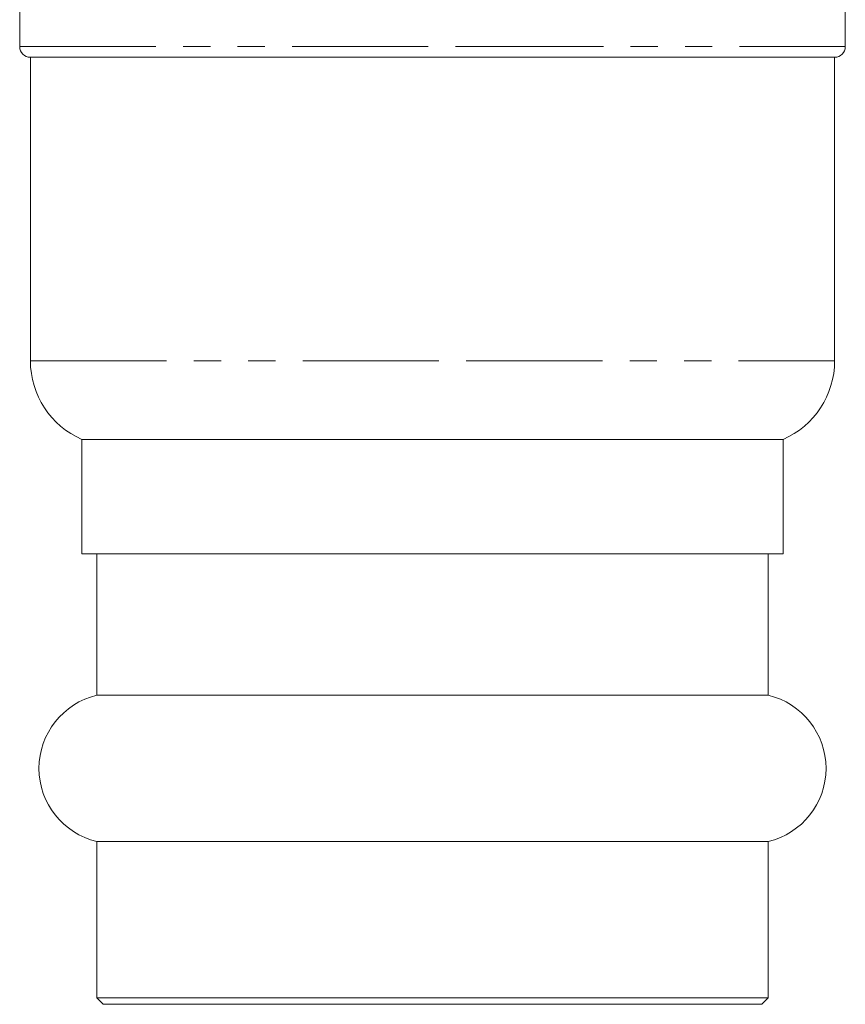
# Model space of a CAD drawing. Units: millimetres. Extents: x -219 to 841, y -79 to 353.
# Drawn here: x 215 to 254, y -79 to -33 of the extents above; entities that cross this region are included whole.
import ezdxf

# ---------------------------------------------------------------- set-up
doc = ezdxf.new("R2010")
doc.units = ezdxf.units.MM
doc.linetypes.add('PHANTOM', pattern=[12.7, 6.35, -1.27, 1.27, -1.27, 1.27, -1.27])

msp = doc.modelspace()

# ---------------------------------------------------------------- linework, layer by layer
at = {"color": 7, "linetype": 'Continuous', "lineweight": 15}
for p, q in [((215.288, -31.74), (215.288, -34.24)), ((253.788, -34.24), (253.788, -31.74)), ((215.788, -34.74), (215.788, -48.89)), ((215.788, -34.74), (236.114, -34.74)), ((236.114, -34.74), (253.288, -34.74)), ((253.288, -48.89), (253.288, -34.74)), ((218.188, -52.556), (218.188, -57.89)), ((218.188, -52.556), (235.912, -52.556)), ((235.912, -52.556), (250.888, -52.556)), ((250.888, -57.89), (250.888, -52.556)), ((250.888, -57.89), (218.188, -57.89)), ((218.888, -57.89), (218.888, -64.482)), ((250.188, -64.482), (250.188, -57.89)), ((218.888, -64.482), (235.853, -64.482)), ((235.853, -64.482), (250.188, -64.482)), ((218.888, -71.297), (218.888, -78.59)), ((218.888, -71.297), (235.853, -71.297)), ((235.853, -71.297), (250.188, -71.297)), ((250.188, -78.59), (250.188, -71.297)), ((218.888, -78.59), (219.188, -78.89)), ((218.888, -78.59), (235.853, -78.59)), ((249.888, -78.89), (219.188, -78.89)), ((235.853, -78.59), (250.188, -78.59)), ((249.888, -78.89), (250.188, -78.59))]:
    msp.add_line(p, q, dxfattribs=at)
at = {"color": 8, "linetype": 'PHANTOM', "lineweight": 0}
for p, q in [((215.288, -34.24), (236.156, -34.24)), ((236.156, -34.24), (253.788, -34.24)), ((215.788, -48.89), (236.114, -48.89)), ((236.114, -48.89), (253.288, -48.89))]:
    msp.add_line(p, q, dxfattribs=at)
at = {"color": 7, "linetype": 'Continuous', "lineweight": 15}
for centre, radius, start, end in [((215.788, -34.24), 0.5, 180, 270), ((253.288, -34.24), 0.5, 270, 0), ((219.788, -48.89), 4, 180, 246.4218), ((249.288, -48.89), 4, 293.5782, 0), ((219.688, -67.89), 3.5, 103.213, 256.787), ((249.388, -67.89), 3.5, 283.213, 76.787)]:
    msp.add_arc(centre, radius, start, end, dxfattribs=at)

doc.saveas('drawing.dxf')
